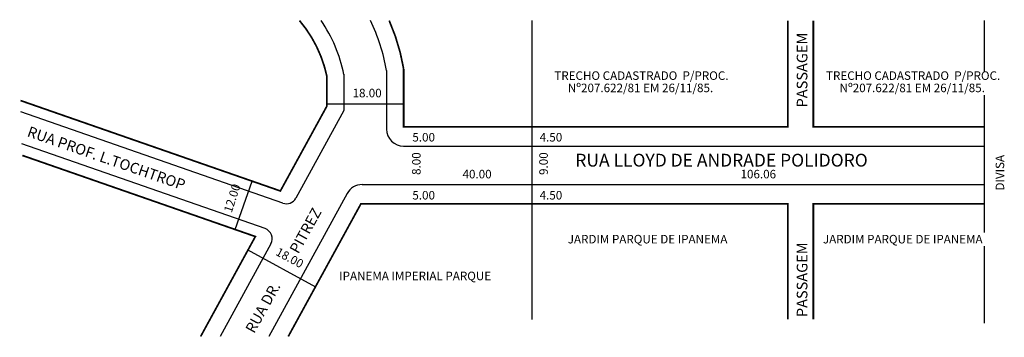
# Model space of a CAD drawing. Extents: x -121 to 110, y -28 to 46.
import ezdxf

# ---------------------------------------------------------------- set-up
doc = ezdxf.new("R2010")
doc.units = 0
doc.header["$MEASUREMENT"] = 0
doc.layers.get('0').update_dxf_attribs({"linetype": 'CONTINUOUS'})

msp = doc.modelspace()

# ---------------------------------------------------------------- linework, layer by layer
for p, q in [((-0.79, 45.78), (-0.79, -24.19)), ((105.21, 45.78), (105.21, 33.89)), ((-44.79, 33.19), (-44.79, 24.7)), ((-34.79, 34.12), (-34.79, 20.38)), ((105.21, 28.33), (105.21, -3.88)), ((-48.98, 26.29), (-30.79, 26.29)), ((-59.07, 3.01), (-120.48, 24.38)), ((-44.79, 24.7), (-56.05, 4.17)), ((-63.28, -2.93), (-120.23, 16.88)), ((-30.79, 16.38), (105.13, 16.38)), ((-70.24, -3.11), (-66.31, 8.18)), ((-40.52, 7.38), (105.13, 7.38)), ((-44.03, 5.3), (-62.4, -28.18)), ((-30.79, 2.88), (-30.79, 2.84)), ((-61.91, -6.5), (-73.8, -28.18)), ((-67.45, -7.82), (-51.47, -16.59)), ((105.21, -7.01), (105.21, -25.1))]:
    msp.add_line(p, q)
at = {"const_width": 0.4}
for points in [[(-120.56, 27.05), (-59.68, 5.88), (-48.79, 25.73), (-48.79, 32.78, 0.123882), (-55.2, 45.78)], [(59.21, 45.78), (59.21, 20.88), (-30.79, 20.88), (-30.79, 34.46, 0.062166), (-34.18, 45.78)]]:
    msp.add_lwpolyline(points, format="xyb", dxfattribs=at)
for points in [[(65.21, 45.78), (65.21, 20.88), (105.13, 20.88)], [(-78.36, -28.18), (-65.54, -4.79), (-120.14, 14.2)], [(59.21, -24.19), (59.21, 2.88), (-40.8, 2.88), (-57.83, -28.18)], [(105.13, 2.88), (65.21, 2.88), (65.21, -24.19)]]:
    msp.add_lwpolyline(points, dxfattribs=at)
for centre, radius, start, end in [((-77.82, 26.55), 33.69, 11.3591, 34.7917), ((-77.82, 26.55), 43.69, 9.9711, 26.1039), ((-30.79, 20.38), 4, 180, 270), ((-40.52, 3.38), 4, 90, 151.251), ((-58.25, 5.38), 2.5, 250.8195, 331.251), ((-64.1, -5.29), 2.5, 331.251, 70.8195)]:
    msp.add_arc(centre, radius, start, end)

# ---------------------------------------------------------------- texts
for s, height, rotation, p in [('PASSAGEM', 2.5, 90, (63.82, 25.44)), ('RUA PROF. L.TOCHTROP', 2.5, 340.8812, (-119.2, 18.74)), ('8.00', 2, 90, (-26.82, 9.63)), ('9.00', 2, 90, (2.99, 9.63)), ('DIVISA', 2, 90, (109.93, 5.99)), ('12.00', 2, 72.0302, (-71.1, 0.64)), ('RUA DR.           PITREZ', 2.5, 60.9809, (-65.82, -27.65)), ('PASSAGEM', 2.5, 90, (63.82, -23.66)), ('18.00', 2, 331.5873, (-60.96, -9.02))]:
    msp.add_text(s, height=height, rotation=rotation).set_placement(p)
for s, height, p in [('TRECHO CADASTRADO  P/PROC.', 2, (4.51, 31.89)), ('TRECHO CADASTRADO  P/PROC.', 2, (68.18, 31.89)), ('Nº207.622/81 EM 26/11/85.', 2, (7.69, 29.01)), ('Nº207.622/81 EM 26/11/85.', 2, (71.36, 29.01)), ('18.00', 2, (-42.76, 27.81)), ('5.00', 2, (-28.75, 17.46)), ('4.50', 2, (1.07, 17.46)), ('RUA LLOYD DE ANDRADE POLIDORO', 3, (9.44, 11.59)), ('40.00', 2, (-16.99, 8.83)), ('106.06', 2, (48.15, 8.83)), ('5.00', 2, (-28.75, 3.88)), ('4.50', 2, (1.07, 3.88)), ('JARDIM PARQUE DE IPANEMA', 2, (7.66, -6.4)), ('JARDIM PARQUE DE IPANEMA', 2, (67.46, -6.4)), ('IPANEMA IMPERIAL PARQUE', 2, (-45.89, -15.01))]:
    msp.add_text(s, height=height).set_placement(p)

doc.saveas('drawing.dxf')
